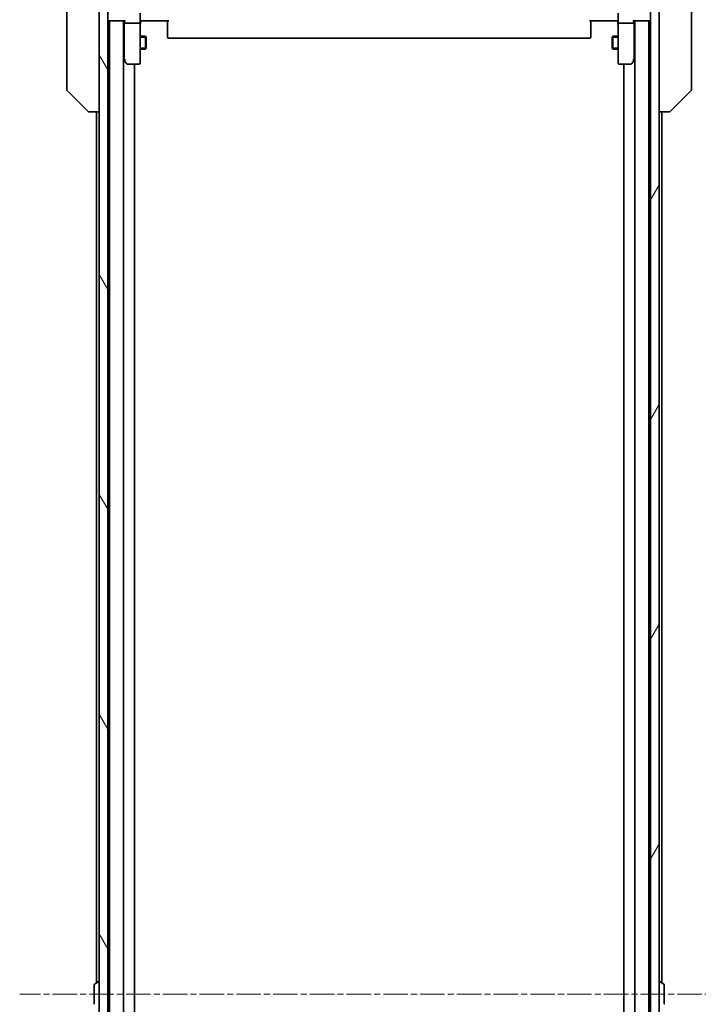
# Model space of a CAD drawing. Units: millimetres. Extents: x 0 to 13158, y 0 to 2248.
# Drawn here: x 5194 to 5350, y 1901 to 2129 of the extents above; entities that cross this region are included whole.
import ezdxf

# ---------------------------------------------------------------- set-up
doc = ezdxf.new("R2010")
doc.units = ezdxf.units.MM
doc.linetypes.add('CHAIN', pattern=[0.3543, 0.2362, -0.0295, 0.0591, -0.0295])
for name, color, linetype, lineweight in [('Centerline (ISO)', 131, 'Continuous', 18), ('Dimension (ISO)', 7, 'Continuous', 18), ('Dimension (ISO) @ 1', 7, 'Continuous', 18), ('Hatch (ISO)', 1, 'Continuous', 18), ('Visible (ISO)', 7, 'Continuous', 35), ('Visible Narrow (ISO)', 7, 'Continuous', 25)]:
    doc.layers.add(name, color=color, linetype=linetype, lineweight=lineweight)
doc.styles.add('Note Text (TK)', font='MS PGothic.ttf')
doc.dimstyles.new('Default - Method 1b (TK)', dxfattribs={"dimscale": 7, "dimtxt": 2.5, "dimasz": 2.5, "dimexe": 1, "dimexo": 1.5, "dimgap": 1, "dimtad": 1, "dimtoh": 1, "dimrnd": 1e-08, "dimdsep": 46, "dimtxsty": 'Note Text (TK)', "dimblk": 'OPEN', "dimcen": 0.09, "dimdle": 5, "dimclrd": 100, "dimclre": 100, "dimclrt": 7, "dimadec": 1, "dimazin": 1, "dimtfac": 1, "dimtmove": 0, "dimatfit": 3, "dimldrblk": 'OPEN', "dimfxl": 1, "dimtolj": 1, "dimlwd": -1, "dimlwe": -1, "dimarcsym": 0})

# ---------------------------------------------------------------- blocks, each defined once
blk = doc.blocks.new('_Open')
at = {"color": 0, "linetype": 'ByBlock', "lineweight": -2}
for p, q in [((-1, 0.167), (0, 0)), ((-1, -0.167), (0, 0)), ((0, 0), (-1, 0))]:
    blk.add_line(p, q, dxfattribs=at)
blk = doc.blocks.new('*D53')
at = {"layer": 'Defpoints', "color": 0}
for p in [(5336.41, 2149.4), (5336.41, 1657.4), (5478.71, 1657.4)]:
    blk.add_point(p, dxfattribs=at)
at = {"layer": 'Dimension (ISO)', "color": 100}
for p, q in [((5348.41, 2149.4), (5486.71, 2149.4)), ((5478.71, 2129.4), (5478.71, 1677.4)), ((5348.41, 1657.4), (5486.71, 1657.4))]:
    blk.add_line(p, q, dxfattribs=at)
at = {"layer": 'Dimension (ISO)', "color": 100, "xscale": 20, "yscale": 20, "zscale": 20}
for p, rotation in [((5478.71, 2149.4), 90), ((5478.71, 1657.4), 270)]:
    blk.add_blockref('_Open', p, dxfattribs=dict(at, rotation=rotation))
at = {"layer": 'Dimension (ISO)', "color": 7, "insert": (5460.71, 1882.83), "char_height": 20, "attachment_point": 4, "rotation": 90, "style": 'Note Text (TK)'}
blk.add_mtext('\\A1;492', dxfattribs=at)

msp = doc.modelspace()

# ---------------------------------------------------------------- hatches: boundary and pattern name
at = {"layer": 'Hatch (ISO)'}
h = msp.add_hatch(dxfattribs=at)
h.set_pattern_fill('ANSI31', color=256, scale=203.2, angle=75.000175, style=0)
h.set_pattern_definition([(120.0002, (2631, -64), (-21.997, -12.70007), [])])
h.paths.add_polyline_path([(5213.9055, 2136.1525), (5211.9055, 2136.1525), (5211.9055, 2135.6025), (5211.9055, 1671.2025), (5211.9055, 1670.6525), (5213.9055, 1670.6525)])
h = msp.add_hatch(dxfattribs=at)
h.set_pattern_fill('ANSI31', color=256, scale=203.2, angle=14.999978, style=0)
h.set_pattern_definition([(60, (2631, -64), (-21.99704, 12.7), [])])
h.paths.add_polyline_path([(5341.4055, 2136.1525), (5339.4055, 2136.1525), (5339.4055, 1670.6525), (5341.4055, 1670.6525), (5341.4055, 1671.2025), (5341.4055, 2135.6025)])

# ---------------------------------------------------------------- linework, layer by layer
at = {"layer": 'Centerline (ISO)', "linetype": 'CHAIN', "ltscale": 23.990969}
msp.add_line((5359.7969, 1903.4025), (5193.5141, 1903.4025), dxfattribs=at)
at = {"layer": 'Visible (ISO)'}
for p, q in [((5204.4055, 2146.5973), (5204.4055, 2113.5852)), ((5348.9055, 2113.5852), (5348.9055, 2146.5973)), ((5211.9055, 2136.1525), (5211.9055, 1670.6525)), ((5213.9055, 1670.6525), (5213.9055, 2136.1525)), ((5339.4055, 2136.1525), (5339.4055, 1670.6525)), ((5341.4055, 1670.6525), (5341.4055, 2136.1525)), ((5213.9055, 2128.4025), (5214.2055, 2128.4025)), ((5214.2055, 2128.4025), (5217.7434, 2128.4025)), ((5214.2555, 2128.4025), (5214.2555, 1678.4025)), ((5217.5555, 1678.4025), (5217.5555, 2128.4025)), ((5217.6555, 2128.4025), (5217.6555, 2128.0267)), ((5221.4055, 2130.2025), (5221.4055, 2128.0267)), ((5221.6305, 2128.4025), (5221.4132, 2128.4025)), ((5221.6305, 2128.4025), (5221.9055, 2128.4025)), ((5228.0055, 2128.4025), (5221.9055, 2128.4025)), ((5227.7055, 2127.9883), (5227.7055, 2128.4025)), ((5331.4055, 2128.4025), (5325.3055, 2128.4025)), ((5325.6055, 2128.4025), (5325.6055, 2127.9883)), ((5331.4055, 2128.4025), (5331.6805, 2128.4025)), ((5331.8978, 2128.4025), (5331.6805, 2128.4025)), ((5331.9055, 2128.0267), (5331.9055, 2130.2025)), ((5335.5676, 2128.4025), (5339.1055, 2128.4025)), ((5335.6555, 2128.0267), (5335.6555, 2128.4025)), ((5335.7555, 2128.4025), (5335.7555, 1678.4025)), ((5339.0555, 1678.4025), (5339.0555, 2128.4025)), ((5339.1055, 2128.4025), (5339.4055, 2128.4025)), ((5217.6555, 2128.0267), (5217.6555, 2119.4358)), ((5221.1055, 2127.9025), (5217.9555, 2127.9025)), ((5221.4055, 2119.4659), (5221.4055, 2128.0267)), ((5227.7055, 2127.9883), (5227.7055, 2125.6096)), ((5325.6055, 2125.6096), (5325.6055, 2127.9883)), ((5331.9055, 2128.0267), (5331.9055, 2119.4659)), ((5335.3555, 2127.9025), (5332.2055, 2127.9025)), ((5335.6555, 2119.4358), (5335.6555, 2128.0267)), ((5221.4055, 2124.9025), (5222.6055, 2124.9025)), ((5222.6055, 2121.9025), (5222.6055, 2124.9025)), ((5222.7589, 2124.5958), (5222.6055, 2124.9025)), ((5222.7589, 2124.5958), (5222.7589, 2122.2092)), ((5227.7055, 2125.4682), (5227.7055, 2125.6096)), ((5227.7055, 2125.4682), (5227.7055, 2124.7611)), ((5227.7055, 2124.7025), (5227.7055, 2124.7611)), ((5228.0055, 2124.4025), (5325.3055, 2124.4025)), ((5325.6055, 2125.6096), (5325.6055, 2125.4682)), ((5325.6055, 2124.7611), (5325.6055, 2125.4682)), ((5325.6055, 2124.7611), (5325.6055, 2124.7025)), ((5330.5521, 2124.5958), (5330.7055, 2124.9025)), ((5330.5521, 2122.2092), (5330.5521, 2124.5958)), ((5330.7055, 2124.9025), (5330.7055, 2121.9025)), ((5331.9055, 2124.9025), (5330.7055, 2124.9025)), ((5221.4055, 2121.9025), (5222.6055, 2121.9025)), ((5222.7589, 2122.2092), (5222.6055, 2121.9025)), ((5330.5521, 2122.2092), (5330.7055, 2121.9025)), ((5331.9055, 2121.9025), (5330.7055, 2121.9025)), ((5217.5555, 2119.4691), (5217.7155, 2119.2558)), ((5217.7155, 2119.2558), (5218.2655, 2118.5225)), ((5217.9555, 2119.4659), (5217.7999, 2119.3103)), ((5221.4055, 2118.7025), (5221.4055, 2119.4659)), ((5331.9055, 2119.4659), (5331.9055, 2118.7025)), ((5335.0455, 2118.5225), (5335.5955, 2119.2558)), ((5335.3555, 2119.4659), (5335.5111, 2119.3103)), ((5335.5955, 2119.2558), (5335.7555, 2119.4691)), ((5218.5055, 2118.4025), (5221.1055, 2118.4025)), ((5220.0555, 1688.4025), (5220.0555, 2118.4025)), ((5332.2055, 2118.4025), (5334.8055, 2118.4025)), ((5333.2555, 2118.4025), (5333.2555, 1688.4025)), ((5204.4055, 2113.5852), (5204.4055, 2112.6096)), ((5204.552, 2112.256), (5209.2591, 2107.5489)), ((5348.7591, 2112.256), (5344.052, 2107.5489)), ((5348.9055, 2112.6096), (5348.9055, 2113.5852)), ((5209.6126, 2107.4025), (5209.6127, 2107.4025)), ((5209.6127, 2107.4025), (5211.9055, 2107.4025)), ((5211.2555, 2107.4025), (5211.2555, 1906.01)), ((5341.4055, 2107.4025), (5343.6983, 2107.4025)), ((5342.0555, 1906.01), (5342.0555, 2107.4025)), ((5343.6983, 2107.4025), (5343.6984, 2107.4025)), ((5210.7055, 1905.5439), (5210.7055, 1901.261)), ((5210.7965, 1905.7116), (5211.6558, 1906.2702)), ((5211.8055, 1906.3025), (5211.7648, 1906.3025)), ((5341.5055, 1906.3025), (5341.5462, 1906.3025)), ((5342.5145, 1905.7116), (5341.6552, 1906.2702)), ((5342.6055, 1901.261), (5342.6055, 1905.5439)), ((5214.2555, 1904.9025), (5213.9055, 1904.9025)), ((5339.0555, 1904.9025), (5339.4055, 1904.9025)), ((5214.2555, 1901.9025), (5213.9055, 1901.9025)), ((5339.0555, 1901.9025), (5339.4055, 1901.9025))]:
    msp.add_line(p, q, dxfattribs=at)
for centre, radius, start, end in [((5214.2055, 2128.7025), 0.3, 180, 270), ((5339.1055, 2128.7025), 0.3, 270, 0), ((5228.0055, 2124.7025), 0.3, 180, 270), ((5325.3055, 2124.7025), 0.3, 270, 0), ((5217.9555, 2119.4358), 0.3, 180, 203.437984), ((5217.9555, 2119.4358), 0.3, 203.437984, 216.869898), ((5335.3555, 2119.4358), 0.3, 323.130102, 336.562021), ((5335.3555, 2119.4358), 0.3, 336.562004, 0), ((5218.5055, 2118.7025), 0.3, 216.869898, 270), ((5221.1055, 2118.7025), 0.3, 270, 0), ((5332.2055, 2118.7025), 0.3, 180, 270), ((5334.8055, 2118.7025), 0.3, 270, 323.130102), ((5204.9055, 2112.6096), 0.5, 180, 225), ((5348.4055, 2112.6096), 0.5, 315, 0), ((5209.6126, 2107.9025), 0.5, 225, 270), ((5343.6984, 2107.9025), 0.5, 270, 315), ((5210.9055, 1905.5439), 0.2, 123.023868, 180), ((5211.7648, 1906.1025), 0.2, 90, 123.023868), ((5211.8055, 1906.2025), 0.1, 0, 90), ((5341.5055, 1906.2025), 0.1, 90, 180), ((5341.5462, 1906.1025), 0.2, 56.976132, 90), ((5342.4055, 1905.5439), 0.2, 0, 56.976132), ((5210.9055, 1901.261), 0.2, 180, 236.976132), ((5342.4055, 1901.261), 0.2, 303.023868, 0)]:
    msp.add_arc(centre, radius, start, end, dxfattribs=at)
for centre, major_axis, ratio, start_param, end_param in [((5217.9555, 2128.7025), (-0.2772, -0.2772), 0.41421356, 0.39269908, 1.17809725), ((5335.3555, 2128.7025), (0.2772, -0.2772), 0.41421356, 5.10508806, 5.89048623), ((5217.9555, 2128.0267), (0.3, 0), 0.41421356, 3.14159265, 4.71238898), ((5221.1055, 2128.0267), (0.3, 0), 0.41421356, 4.71238898, 6.28318531), ((5332.2055, 2128.0267), (0.3, 0), 0.41421356, 3.14159265, 4.71238898), ((5335.3555, 2128.0267), (0.3, 0), 0.41421356, 4.71238898, 6.28318531), ((5217.933, 2119.4659), (-0.4823, 0.2411), 0.37002441, 1.47901306, 1.75373989), ((5335.3781, 2119.4659), (0.4823, 0.2411), 0.37002441, 4.52944541, 4.80417225)]:
    msp.add_ellipse(centre, major_axis=major_axis, ratio=ratio, start_param=start_param, end_param=end_param, dxfattribs=at)
for points, knots in [([(5221.4055, 2127.2399), (5221.4055, 2127.3093), (5221.408, 2127.3812), (5221.415, 2127.5295), (5221.4194, 2127.6061), (5221.4267, 2127.7631), (5221.4296, 2127.8435), (5221.4315, 2128.0054), (5221.4305, 2128.0868), (5221.4255, 2128.2471), (5221.4215, 2128.3259), (5221.4175, 2128.4025)], [0, 0, 0, 0, 0.022954349, 0.022954349, 0.045908698, 0.045908698, 0.068863048, 0.068863048, 0.091817397, 0.091817397, 0.114771746, 0.114771746, 0.114771746, 0.114771746]), ([(5331.9055, 2127.2399), (5331.9055, 2127.3093), (5331.903, 2127.3812), (5331.8961, 2127.5295), (5331.8916, 2127.6061), (5331.8843, 2127.7631), (5331.8814, 2127.8435), (5331.8795, 2128.0054), (5331.8805, 2128.0868), (5331.8855, 2128.2471), (5331.8895, 2128.3259), (5331.8935, 2128.4025)], [0, 0, 0, 0, 0.022954349, 0.022954349, 0.045908698, 0.045908698, 0.068863048, 0.068863048, 0.091817397, 0.091817397, 0.114771746, 0.114771746, 0.114771746, 0.114771746]), ([(5217.6803, 2119.3165), (5217.6827, 2119.3155), (5217.6852, 2119.3146), (5217.7025, 2119.3094), (5217.7218, 2119.3068), (5217.759, 2119.3064), (5217.7798, 2119.3077), (5217.7999, 2119.3103)], [0.3810312192, 0.3810312192, 0.3810312192, 0.3810312192, 0.382741903, 0.382741903, 0.3917616542, 0.3917616542, 0.3985536381, 0.3985536381, 0.3985536381, 0.3985536381]), ([(5335.6308, 2119.3165), (5335.628, 2119.3154), (5335.6252, 2119.3144), (5335.6084, 2119.3094), (5335.5869, 2119.3067), (5335.5499, 2119.3065), (5335.5303, 2119.3078), (5335.5111, 2119.3103)], [0.250886766, 0.250886766, 0.250886766, 0.250886766, 0.2528779694, 0.2528779694, 0.2619584182, 0.2619584182, 0.268388032, 0.268388032, 0.268388032, 0.268388032])]:
    msp.add_open_spline(points, degree=3, knots=knots, dxfattribs=at)
at = {"layer": 'Visible Narrow (ISO)'}
for p, q in [((5222.756, 2124.6015), (5221.4055, 2124.6015)), ((5331.9055, 2124.6015), (5330.555, 2124.6015)), ((5221.4055, 2122.2035), (5222.756, 2122.2035)), ((5330.555, 2122.2035), (5331.9055, 2122.2035)), ((5214.2555, 1904.6015), (5213.9055, 1904.6015)), ((5339.4055, 1904.6015), (5339.0555, 1904.6015)), ((5213.9055, 1902.2035), (5214.2555, 1902.2035)), ((5339.0555, 1902.2035), (5339.4055, 1902.2035))]:
    msp.add_line(p, q, dxfattribs=at)

# ---------------------------------------------------------------- dimensions: what is measured, and where the dimension line sits
at = {"layer": 'Dimension (ISO) @ 1', "color": 100}
dim = msp.add_linear_dim(base=(5478.7055, 1657.4025), p1=(5336.4055, 2149.4025), p2=(5336.4055, 1657.4025), angle=90, dimstyle='Default - Method 1b (TK)', override={"dimscale": 1, "dimtxt": 20, "dimasz": 20, "dimexe": 8, "dimexo": 12, "dimgap": 8, "dimdec": 2, "dimcen": 0.72, "dimtol": 0, "dimlim": 0, "dimtp": 0, "dimtm": 0, "dimtdec": 2, "dimtix": 0, "dimtofl": 0, "dimtmove": 0, "dimatfit": 1}, dxfattribs=at)
dim.commit()
dim.dimension.update_dxf_attribs({"geometry": '*D53', "text_midpoint": (5478.7055, 1903.4025), "dimtype": 128})

doc.saveas('drawing.dxf')
